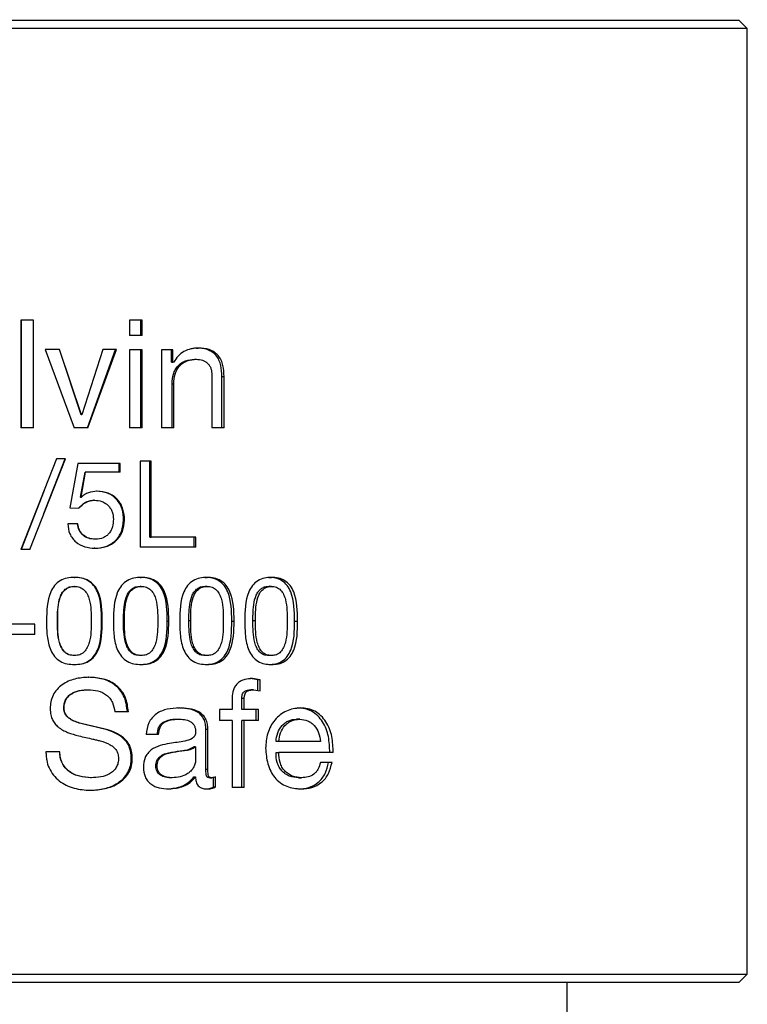
# Model space of a CAD drawing. Units: millimetres. Extents: x 161 to 1372, y 286 to 1035.
# Drawn here: x 1309 to 1352, y 841 to 900 of the extents above; entities that cross this region are included whole.
import ezdxf

# ---------------------------------------------------------------- set-up
doc = ezdxf.new("R2010")
doc.units = ezdxf.units.MM
doc.header["$LTSCALE"] = 5

msp = doc.modelspace()

# ---------------------------------------------------------------- linework, layer by layer
at = {"color": 7, "linetype": 'Continuous', "lineweight": 25}
for p, q in [((1268.485, 899.61), (1351.485, 899.61)), ((1311.309, 899.641), (1311.309, 899.61)), ((1315.332, 899.61), (1315.332, 899.641)), ((1319.247, 899.641), (1319.247, 899.61)), ((1319.737, 899.641), (1319.737, 899.61)), ((1320.132, 899.641), (1320.132, 899.61)), ((1321.519, 899.61), (1321.519, 899.641)), ((1322.282, 899.61), (1322.282, 899.641)), ((1323.147, 899.61), (1323.147, 899.641)), ((1325.438, 899.641), (1325.438, 899.61)), ((1330.092, 899.61), (1330.092, 899.641)), ((1330.682, 899.61), (1330.682, 899.641)), ((1351.985, 899.11), (1351.485, 899.61)), ((1351.985, 899.11), (1267.985, 899.11)), ((1351.985, 842.61), (1351.985, 899.11)), ((1309.362, 881.684), (1308.612, 881.684)), ((1308.612, 881.684), (1308.612, 875.263)), ((1308.628, 881.684), (1308.628, 875.263)), ((1309.362, 875.263), (1309.362, 881.684)), ((1315.847, 881.684), (1315.103, 881.684)), ((1315.103, 881.684), (1315.103, 880.767)), ((1315.777, 880.767), (1315.777, 881.684)), ((1315.847, 880.767), (1315.847, 881.684)), ((1315.847, 880.767), (1315.103, 880.767)), ((1310.927, 879.933), (1310.072, 879.933)), ((1310.072, 879.933), (1311.801, 875.263)), ((1312.206, 876.04), (1310.916, 879.933)), ((1312.233, 876.04), (1310.927, 879.933)), ((1313.517, 879.933), (1312.25, 876.04)), ((1312.588, 875.263), (1314.263, 879.933)), ((1312.619, 875.263), (1314.315, 879.933)), ((1314.315, 879.933), (1313.517, 879.933)), ((1315.847, 879.92), (1315.103, 879.92)), ((1315.103, 879.92), (1315.103, 875.263)), ((1315.777, 875.263), (1315.777, 879.92)), ((1315.847, 875.263), (1315.847, 879.92)), ((1317.696, 879.908), (1317.001, 879.908)), ((1317.001, 879.908), (1317.001, 875.263)), ((1317.604, 879.172), (1317.604, 879.908)), ((1317.696, 879.172), (1317.696, 879.908)), ((1319.097, 880.016), (1319.207, 880.016)), ((1317.604, 879.172), (1317.696, 879.172)), ((1317.74, 879.172), (1317.696, 879.172)), ((1318.988, 879.349), (1319.096, 879.349)), ((1320.021, 878.414), (1320.021, 875.263)), ((1317.647, 877.891), (1317.74, 877.891)), ((1317.647, 875.263), (1317.647, 877.891)), ((1317.74, 875.263), (1317.74, 877.891)), ((1320.62, 875.263), (1320.62, 878.319)), ((1320.62, 878.319), (1320.748, 878.319)), ((1320.748, 875.263), (1320.748, 878.319)), ((1312.233, 876.04), (1312.206, 876.04)), ((1312.25, 876.04), (1312.233, 876.04)), ((1309.362, 875.263), (1308.612, 875.263)), ((1312.619, 875.263), (1311.801, 875.263)), ((1315.847, 875.263), (1315.103, 875.263)), ((1317.74, 875.263), (1317.001, 875.263)), ((1320.748, 875.263), (1320.021, 875.263)), ((1310.748, 873.398), (1308.622, 867.994)), ((1309.141, 867.994), (1311.274, 873.398)), ((1309.985, 870.132), (1311.258, 873.398)), ((1311.274, 873.398), (1310.748, 873.398)), ((1312.013, 873.131), (1311.538, 870.475)), ((1314.536, 873.131), (1312.013, 873.131)), ((1314.482, 872.597), (1314.482, 873.131)), ((1314.536, 872.597), (1314.536, 873.131)), ((1316.392, 873.264), (1315.732, 873.264)), ((1315.732, 873.264), (1315.732, 868.128)), ((1316.315, 868.728), (1316.315, 873.264)), ((1316.392, 868.728), (1316.392, 873.264)), ((1312.182, 871.114), (1312.453, 872.597)), ((1312.209, 871.114), (1312.483, 872.597)), ((1312.483, 872.597), (1312.453, 872.597)), ((1314.536, 872.597), (1312.483, 872.597)), ((1310.007, 871.514), (1308.639, 867.994)), ((1313.169, 871.463), (1313.131, 871.463)), ((1312.209, 871.114), (1312.182, 871.114)), ((1312.197, 871.099), (1312.182, 871.114)), ((1312.223, 871.099), (1312.197, 871.099)), ((1312.223, 871.099), (1312.209, 871.114)), ((1313.013, 870.929), (1312.977, 870.929)), ((1311.538, 870.475), (1312.08, 870.446)), ((1314.805, 869.734), (1314.748, 869.734)), ((1312.013, 869.517), (1311.413, 869.517)), ((1313.075, 868.595), (1313.039, 868.595)), ((1316.315, 868.728), (1316.392, 868.728)), ((1319.068, 868.728), (1316.392, 868.728)), ((1318.96, 868.128), (1318.96, 868.728)), ((1319.068, 868.128), (1319.068, 868.728)), ((1309.141, 867.994), (1308.622, 867.994)), ((1313.033, 868.061), (1312.996, 868.061)), ((1319.068, 868.128), (1315.732, 868.128)), ((1311.791, 866.316), (1311.813, 866.316)), ((1315.728, 866.316), (1315.798, 866.316)), ((1319.613, 866.316), (1319.729, 866.316)), ((1323.411, 866.316), (1323.573, 866.316)), ((1311.813, 865.783), (1311.791, 865.783)), ((1315.798, 865.783), (1315.728, 865.783)), ((1319.729, 865.783), (1319.613, 865.783)), ((1323.573, 865.783), (1323.411, 865.783)), ((1310.813, 863.718), (1310.803, 863.718)), ((1313.436, 863.708), (1313.478, 863.708)), ((1314.805, 863.718), (1314.748, 863.718)), ((1317.356, 863.708), (1317.444, 863.708)), ((1318.753, 863.718), (1318.649, 863.718)), ((1321.208, 863.708), (1321.343, 863.708)), ((1322.622, 863.718), (1322.472, 863.718)), ((1324.959, 863.708), (1325.14, 863.708)), ((1309.453, 863.515), (1307.373, 863.515)), ((1309.453, 862.914), (1309.453, 863.515)), ((1309.453, 862.914), (1307.373, 862.914)), ((1311.813, 861.647), (1311.791, 861.647)), ((1315.798, 861.647), (1315.728, 861.647)), ((1319.729, 861.647), (1319.613, 861.647)), ((1323.573, 861.647), (1323.411, 861.647)), ((1311.791, 861.113), (1311.813, 861.113)), ((1315.728, 861.113), (1315.798, 861.113)), ((1319.613, 861.113), (1319.729, 861.113)), ((1323.411, 861.113), (1323.573, 861.113)), ((1312.64, 860.35), (1312.672, 860.35)), ((1322.754, 860.195), (1322.296, 860.267)), ((1322.445, 860.267), (1322.296, 860.267)), ((1322.908, 860.195), (1322.445, 860.267)), ((1322.754, 859.537), (1322.754, 860.195)), ((1322.908, 860.195), (1322.754, 860.195)), ((1322.908, 859.537), (1322.908, 860.195)), ((1312.604, 859.6), (1312.636, 859.6)), ((1322.503, 859.6), (1322.354, 859.6)), ((1322.503, 859.6), (1322.908, 859.537)), ((1321.231, 859.121), (1321.231, 858.432)), ((1321.81, 858.432), (1321.81, 859.079)), ((1321.952, 859.079), (1321.81, 859.079)), ((1321.952, 858.432), (1321.952, 859.079)), ((1311.182, 858.501), (1311.197, 858.501)), ((1317.96, 858.516), (1318.056, 858.516)), ((1321.231, 858.432), (1320.475, 858.432)), ((1320.475, 858.432), (1320.475, 857.765)), ((1321.952, 858.432), (1321.81, 858.432)), ((1322.812, 858.432), (1321.952, 858.432)), ((1322.66, 857.765), (1322.66, 858.432)), ((1322.812, 857.765), (1322.812, 858.432)), ((1325.119, 858.516), (1325.301, 858.516)), ((1315.031, 858.285), (1314.225, 858.285)), ((1317.913, 857.849), (1318.008, 857.849)), ((1325.26, 857.849), (1325.078, 857.849)), ((1319.661, 857.245), (1319.778, 857.245)), ((1319.661, 854.865), (1319.661, 857.245)), ((1319.778, 854.865), (1319.778, 857.245)), ((1321.231, 857.765), (1320.475, 857.765)), ((1321.231, 857.765), (1321.231, 853.763)), ((1321.81, 853.763), (1321.81, 857.765)), ((1321.952, 857.765), (1321.81, 857.765)), ((1321.952, 853.763), (1321.952, 857.765)), ((1322.812, 857.765), (1321.952, 857.765)), ((1316.836, 856.931), (1316.095, 856.931)), ((1319.047, 856.185), (1318.939, 856.185)), ((1319.047, 856.185), (1319.047, 855.4)), ((1324.014, 856.514), (1323.847, 856.514)), ((1326.499, 856.514), (1324.014, 856.514)), ((1310.946, 855.895), (1310.113, 855.895)), ((1315.206, 855.505), (1315.269, 855.505)), ((1323.847, 855.847), (1324.014, 855.847)), ((1327.262, 855.847), (1324.014, 855.847)), ((1316.754, 855.032), (1316.673, 855.032)), ((1319.661, 854.865), (1319.778, 854.865)), ((1327.192, 855.264), (1326.499, 855.264)), ((1312.783, 854.346), (1312.817, 854.346)), ((1317.646, 854.346), (1317.555, 854.346)), ((1318.939, 854.391), (1319.047, 854.391)), ((1319.894, 854.346), (1320.013, 854.346)), ((1320.119, 853.796), (1320.119, 854.392)), ((1320.241, 853.796), (1320.241, 854.392)), ((1325.195, 854.346), (1325.378, 854.346)), ((1317.356, 853.679), (1317.445, 853.679)), ((1319.589, 853.679), (1319.704, 853.679)), ((1320.119, 853.796), (1320.241, 853.796)), ((1321.952, 853.763), (1321.231, 853.763)), ((1325.162, 853.679), (1325.345, 853.679)), ((1312.734, 853.596), (1312.767, 853.596)), ((1267.985, 842.61), (1351.985, 842.61)), ((1351.485, 842.11), (1351.985, 842.61)), ((1351.485, 842.11), (1268.485, 842.11)), ((1341.235, 814.61), (1341.235, 842.11))]:
    msp.add_line(p, q, dxfattribs=at)
for points, knots in [([(1319.207, 880.016), (1319.133, 880.014), (1318.986, 880.01), (1318.693, 879.964), (1318.343, 879.833), (1317.981, 879.555), (1317.82, 879.3), (1317.74, 879.172)], [0, 0, 0, 0, 0.125299, 0.250534, 0.500328, 0.750025, 1, 1, 1, 1]), ([(1320.62, 878.319), (1320.611, 878.542), (1320.597, 878.88), (1320.459, 879.306), (1320.279, 879.583), (1320.033, 879.797), (1319.64, 879.986), (1319.313, 880.004), (1319.097, 880.016)], [0, 0, 0, 0, 0.251627, 0.38073, 0.502408, 0.624211, 0.751804, 1, 1, 1, 1]), ([(1320.748, 878.319), (1320.739, 878.542), (1320.725, 878.881), (1320.585, 879.306), (1320.403, 879.583), (1320.154, 879.797), (1319.756, 879.986), (1319.425, 880.004), (1319.207, 880.016)], [0, 0, 0, 0, 0.250228, 0.378784, 0.500213, 0.622197, 0.750303, 1, 1, 1, 1]), ([(1317.647, 877.891), (1317.66, 878.082), (1317.679, 878.37), (1317.825, 878.722), (1317.984, 878.956), (1318.192, 879.143), (1318.525, 879.315), (1318.803, 879.336), (1318.988, 879.349)], [0, 0, 0, 0, 0.251241, 0.379627, 0.502286, 0.625853, 0.751922, 1, 1, 1, 1]), ([(1317.74, 877.891), (1317.752, 878.082), (1317.772, 878.37), (1317.92, 878.722), (1318.081, 878.956), (1318.292, 879.143), (1318.628, 879.315), (1318.91, 879.336), (1319.096, 879.349)], [0, 0, 0, 0, 0.249865, 0.37777, 0.500191, 0.623912, 0.750442, 1, 1, 1, 1]), ([(1319.096, 879.349), (1319.22, 879.341), (1319.404, 879.33), (1319.628, 879.222), (1319.773, 879.107), (1319.891, 878.96), (1319.999, 878.731), (1320.012, 878.54), (1320.021, 878.414)], [0, 0, 0, 0, 0.2498265, 0.3728588, 0.5001461, 0.622365, 0.7504043, 1, 1, 1, 1]), ([(1313.169, 871.463), (1312.993, 871.446), (1312.733, 871.42), (1312.41, 871.277), (1312.286, 871.159), (1312.223, 871.099)], [0, 0, 0, 0, 0.508845, 0.750919, 1, 1, 1, 1]), ([(1314.748, 869.734), (1314.734, 869.959), (1314.712, 870.298), (1314.53, 870.711), (1314.337, 870.987), (1314.085, 871.207), (1313.687, 871.412), (1313.354, 871.443), (1313.131, 871.463)], [0, 0, 0, 0, 0.251223, 0.376931, 0.502278, 0.627367, 0.750999, 1, 1, 1, 1]), ([(1314.805, 869.734), (1314.791, 869.96), (1314.769, 870.298), (1314.584, 870.711), (1314.391, 870.985), (1314.137, 871.203), (1313.736, 871.412), (1313.396, 871.443), (1313.169, 871.463)], [0, 0, 0, 0, 0.249861, 0.375098, 0.50025, 0.6225, 0.747378, 1, 1, 1, 1]), ([(1312.055, 870.446), (1312.181, 870.578), (1312.369, 870.775), (1312.666, 870.894), (1312.843, 870.925), (1312.932, 870.928), (1312.977, 870.929)], [0, 0, 0, 0, 0.50011, 0.749899, 0.874934, 1, 1, 1, 1]), ([(1312.08, 870.446), (1312.207, 870.577), (1312.399, 870.774), (1312.741, 870.913), (1312.922, 870.924), (1313.013, 870.929)], [0, 0, 0, 0, 0.499291, 0.749524, 1, 1, 1, 1]), ([(1313.013, 870.929), (1313.163, 870.916), (1313.389, 870.895), (1313.66, 870.758), (1313.834, 870.615), (1313.974, 870.438), (1314.109, 870.165), (1314.129, 869.938), (1314.142, 869.787)], [0, 0, 0, 0, 0.249454, 0.374738, 0.49995, 0.623766, 0.750423, 1, 1, 1, 1]), ([(1312.996, 868.061), (1313.223, 868.077), (1313.563, 868.1), (1313.975, 868.293), (1314.251, 868.493), (1314.472, 868.755), (1314.689, 869.161), (1314.724, 869.505), (1314.748, 869.734)], [0, 0, 0, 0, 0.24839, 0.373161, 0.498156, 0.623531, 0.749054, 1, 1, 1, 1]), ([(1313.033, 868.061), (1313.262, 868.077), (1313.606, 868.1), (1314.023, 868.292), (1314.302, 868.493), (1314.525, 868.755), (1314.746, 869.159), (1314.781, 869.504), (1314.805, 869.734)], [0, 0, 0, 0, 0.2497684, 0.3750031, 0.5001992, 0.6250627, 0.7501919, 1, 1, 1, 1]), ([(1314.142, 869.787), (1314.133, 869.635), (1314.12, 869.408), (1314.003, 869.128), (1313.881, 868.94), (1313.72, 868.789), (1313.46, 868.634), (1313.231, 868.611), (1313.075, 868.595)], [0, 0, 0, 0, 0.250581, 0.375879, 0.501295, 0.622447, 0.742083, 1, 1, 1, 1]), ([(1311.413, 869.517), (1311.436, 869.313), (1311.471, 869.006), (1311.683, 868.653), (1311.963, 868.358), (1312.424, 868.109), (1312.83, 868.077), (1313.033, 868.061)], [0, 0, 0, 0, 0.24951, 0.375803, 0.500147, 0.749839, 1, 1, 1, 1]), ([(1313.039, 868.595), (1312.91, 868.604), (1312.653, 868.624), (1312.364, 868.786), (1312.188, 868.974), (1312.046, 869.194), (1312.012, 869.388), (1311.989, 869.517)], [0, 0, 0, 0, 0.248859, 0.49777, 0.621912, 0.748644, 1, 1, 1, 1]), ([(1313.075, 868.595), (1312.945, 868.604), (1312.686, 868.624), (1312.393, 868.786), (1312.214, 868.974), (1312.071, 869.194), (1312.036, 869.388), (1312.013, 869.517)], [0, 0, 0, 0, 0.250142, 0.499703, 0.624092, 0.749947, 1, 1, 1, 1]), ([(1311.813, 866.316), (1311.665, 866.31), (1311.37, 866.296), (1310.952, 866.131), (1310.606, 865.844), (1310.165, 865.064), (1310.154, 864.31), (1310.146, 863.708)], [0, 0, 0, 0, 0.125431, 0.250574, 0.375197, 0.50082, 1, 1, 1, 1]), ([(1313.436, 863.708), (1313.427, 864.309), (1313.417, 865.064), (1312.982, 865.846), (1312.64, 866.132), (1312.23, 866.297), (1311.938, 866.31), (1311.791, 866.316)], [0, 0, 0, 0, 0.501129, 0.629198, 0.751147, 0.875533, 1, 1, 1, 1]), ([(1313.478, 863.708), (1313.469, 864.309), (1313.458, 865.066), (1313.017, 865.847), (1312.671, 866.132), (1312.256, 866.297), (1311.961, 866.31), (1311.813, 866.316)], [0, 0, 0, 0, 0.499173, 0.62712, 0.74941, 0.874565, 1, 1, 1, 1]), ([(1315.798, 866.316), (1315.651, 866.31), (1315.358, 866.296), (1314.943, 866.131), (1314.599, 865.844), (1314.16, 865.064), (1314.15, 864.31), (1314.142, 863.708)], [0, 0, 0, 0, 0.125432, 0.25058, 0.375198, 0.500822, 1, 1, 1, 1]), ([(1317.356, 863.708), (1317.347, 864.309), (1317.337, 865.064), (1316.907, 865.846), (1316.569, 866.132), (1316.163, 866.297), (1315.873, 866.31), (1315.728, 866.316)], [0, 0, 0, 0, 0.50113, 0.629197, 0.751144, 0.875533, 1, 1, 1, 1]), ([(1317.444, 863.708), (1317.436, 864.309), (1317.425, 865.066), (1316.99, 865.847), (1316.647, 866.132), (1316.237, 866.297), (1315.944, 866.31), (1315.798, 866.316)], [0, 0, 0, 0, 0.499174, 0.627121, 0.74941, 0.874567, 1, 1, 1, 1]), ([(1319.729, 866.316), (1319.585, 866.31), (1319.298, 866.296), (1318.889, 866.131), (1318.551, 865.844), (1318.118, 865.064), (1318.108, 864.31), (1318.1, 863.708)], [0, 0, 0, 0, 0.125434, 0.25058, 0.375196, 0.500823, 1, 1, 1, 1]), ([(1321.208, 863.708), (1321.2, 864.309), (1321.19, 865.064), (1320.769, 865.846), (1320.438, 866.132), (1320.04, 866.297), (1319.755, 866.31), (1319.613, 866.316)], [0, 0, 0, 0, 0.501131, 0.629198, 0.751147, 0.875531, 1, 1, 1, 1]), ([(1321.343, 863.708), (1321.335, 864.309), (1321.324, 865.066), (1320.898, 865.847), (1320.563, 866.132), (1320.161, 866.297), (1319.873, 866.31), (1319.729, 866.316)], [0, 0, 0, 0, 0.499175, 0.62712, 0.749408, 0.874569, 1, 1, 1, 1]), ([(1323.573, 866.316), (1323.432, 866.31), (1323.152, 866.296), (1322.754, 866.131), (1322.424, 865.844), (1322.002, 865.064), (1321.992, 864.31), (1321.984, 863.708)], [0, 0, 0, 0, 0.12543, 0.25058, 0.375199, 0.500823, 1, 1, 1, 1]), ([(1324.959, 863.708), (1324.951, 864.309), (1324.941, 865.064), (1324.533, 865.846), (1324.212, 866.132), (1323.825, 866.297), (1323.549, 866.31), (1323.411, 866.316)], [0, 0, 0, 0, 0.501128, 0.629196, 0.751141, 0.87553, 1, 1, 1, 1]), ([(1325.14, 863.708), (1325.131, 864.309), (1325.121, 865.066), (1324.708, 865.847), (1324.383, 866.132), (1323.992, 866.297), (1323.712, 866.31), (1323.573, 866.316)], [0, 0, 0, 0, 0.499174, 0.627122, 0.749411, 0.87457, 1, 1, 1, 1]), ([(1310.803, 863.718), (1310.804, 863.807), (1310.804, 863.921), (1310.805, 864.042), (1310.805, 864.074), (1310.808, 864.281), (1310.841, 864.681), (1310.94, 865.162), (1311.131, 865.48), (1311.306, 865.646), (1311.529, 865.766), (1311.698, 865.777), (1311.791, 865.783)], [0, 0, 0, 0, 0.104949, 0.13308, 0.141052, 0.143525, 0.375142, 0.611681, 0.709494, 0.803892, 0.891698, 1, 1, 1, 1]), ([(1310.813, 863.718), (1310.814, 863.807), (1310.814, 863.921), (1310.815, 864.042), (1310.815, 864.074), (1310.817, 864.281), (1310.852, 864.681), (1310.952, 865.163), (1311.145, 865.48), (1311.322, 865.646), (1311.548, 865.766), (1311.719, 865.777), (1311.813, 865.783)], [0, 0, 0, 0, 0.104608, 0.132649, 0.140594, 0.143059, 0.373943, 0.609907, 0.707729, 0.802424, 0.890778, 1, 1, 1, 1]), ([(1311.813, 865.783), (1311.921, 865.774), (1312.137, 865.758), (1312.41, 865.567), (1312.601, 865.305), (1312.736, 864.895), (1312.814, 864.362), (1312.813, 863.933), (1312.812, 863.718)], [0, 0, 0, 0, 0.124625, 0.24916, 0.373941, 0.498971, 0.749356, 1, 1, 1, 1]), ([(1314.748, 863.718), (1314.748, 863.807), (1314.749, 863.921), (1314.75, 864.042), (1314.75, 864.074), (1314.752, 864.281), (1314.786, 864.681), (1314.884, 865.162), (1315.073, 865.48), (1315.247, 865.646), (1315.468, 865.766), (1315.636, 865.777), (1315.728, 865.783)], [0, 0, 0, 0, 0.104949, 0.133081, 0.141052, 0.143525, 0.375143, 0.611681, 0.709494, 0.80389, 0.891696, 1, 1, 1, 1]), ([(1314.805, 863.718), (1314.806, 863.807), (1314.806, 863.921), (1314.807, 864.042), (1314.807, 864.074), (1314.809, 864.281), (1314.843, 864.681), (1314.943, 865.163), (1315.135, 865.48), (1315.311, 865.646), (1315.535, 865.766), (1315.704, 865.777), (1315.798, 865.783)], [0, 0, 0, 0, 0.104608, 0.132649, 0.140594, 0.143059, 0.373943, 0.609907, 0.707727, 0.802419, 0.89078, 1, 1, 1, 1]), ([(1315.798, 865.783), (1315.905, 865.774), (1316.119, 865.758), (1316.388, 865.567), (1316.578, 865.305), (1316.711, 864.895), (1316.788, 864.362), (1316.787, 863.933), (1316.787, 863.718)], [0, 0, 0, 0, 0.124626, 0.249156, 0.373942, 0.498972, 0.749356, 1, 1, 1, 1]), ([(1318.649, 863.718), (1318.649, 863.807), (1318.65, 863.921), (1318.651, 864.042), (1318.651, 864.074), (1318.653, 864.281), (1318.686, 864.681), (1318.783, 865.162), (1318.969, 865.48), (1319.14, 865.646), (1319.358, 865.766), (1319.522, 865.777), (1319.613, 865.783)], [0, 0, 0, 0, 0.104949, 0.133081, 0.141052, 0.143525, 0.375143, 0.611682, 0.709494, 0.803894, 0.891697, 1, 1, 1, 1]), ([(1318.753, 863.718), (1318.754, 863.807), (1318.754, 863.921), (1318.755, 864.042), (1318.755, 864.074), (1318.757, 864.281), (1318.791, 864.681), (1318.889, 865.163), (1319.078, 865.48), (1319.251, 865.646), (1319.471, 865.766), (1319.637, 865.777), (1319.729, 865.783)], [0, 0, 0, 0, 0.104608, 0.132648, 0.140594, 0.143058, 0.373942, 0.609906, 0.707725, 0.802415, 0.890774, 1, 1, 1, 1]), ([(1319.729, 865.783), (1319.834, 865.774), (1320.044, 865.758), (1320.309, 865.567), (1320.495, 865.305), (1320.626, 864.895), (1320.701, 864.362), (1320.7, 863.933), (1320.7, 863.718)], [0, 0, 0, 0, 0.124621, 0.249154, 0.37394, 0.498969, 0.749355, 1, 1, 1, 1]), ([(1322.472, 863.718), (1322.472, 863.807), (1322.473, 863.921), (1322.473, 864.042), (1322.474, 864.074), (1322.475, 864.281), (1322.508, 864.681), (1322.602, 865.162), (1322.784, 865.48), (1322.95, 865.646), (1323.162, 865.766), (1323.322, 865.777), (1323.411, 865.783)], [0, 0, 0, 0, 0.104949, 0.133081, 0.141052, 0.143525, 0.375145, 0.611684, 0.709494, 0.803897, 0.891704, 1, 1, 1, 1]), ([(1322.622, 863.718), (1322.622, 863.807), (1322.623, 863.921), (1322.624, 864.042), (1322.624, 864.074), (1322.626, 864.281), (1322.659, 864.681), (1322.754, 865.163), (1322.938, 865.48), (1323.107, 865.646), (1323.321, 865.766), (1323.483, 865.777), (1323.573, 865.783)], [0, 0, 0, 0, 0.104608, 0.132648, 0.140594, 0.143058, 0.373941, 0.609904, 0.707722, 0.802418, 0.890776, 1, 1, 1, 1]), ([(1323.573, 865.783), (1323.675, 865.774), (1323.879, 865.758), (1324.136, 865.567), (1324.317, 865.305), (1324.444, 864.895), (1324.517, 864.362), (1324.516, 863.933), (1324.515, 863.718)], [0, 0, 0, 0, 0.124626, 0.249158, 0.373939, 0.49897, 0.749355, 1, 1, 1, 1]), ([(1310.146, 863.708), (1310.149, 863.413), (1310.155, 862.825), (1310.31, 862.094), (1310.607, 861.578), (1310.953, 861.291), (1311.371, 861.132), (1311.666, 861.12), (1311.813, 861.113)], [0, 0, 0, 0, 0.250583, 0.500467, 0.626141, 0.750054, 0.874865, 1, 1, 1, 1]), ([(1311.791, 861.647), (1311.685, 861.654), (1311.524, 861.665), (1311.332, 861.763), (1311.174, 861.901), (1311.022, 862.125), (1310.798, 862.733), (1310.801, 863.283), (1310.803, 863.718)], [0, 0, 0, 0, 0.123721, 0.185627, 0.248139, 0.366966, 0.498394, 1, 1, 1, 1]), ([(1311.813, 861.647), (1311.705, 861.654), (1311.543, 861.665), (1311.348, 861.763), (1311.189, 861.9), (1311.035, 862.125), (1310.808, 862.733), (1310.811, 863.283), (1310.813, 863.718)], [0, 0, 0, 0, 0.124769, 0.187073, 0.24982, 0.368739, 0.499954, 1, 1, 1, 1]), ([(1311.791, 861.113), (1311.937, 861.119), (1312.228, 861.131), (1312.643, 861.291), (1312.982, 861.578), (1313.419, 862.356), (1313.428, 863.107), (1313.436, 863.708)], [0, 0, 0, 0, 0.12451, 0.248845, 0.373279, 0.498846, 1, 1, 1, 1]), ([(1312.812, 863.718), (1312.813, 863.283), (1312.814, 862.74), (1312.594, 862.129), (1312.44, 861.905), (1312.277, 861.763), (1312.083, 861.665), (1311.921, 861.654), (1311.813, 861.647)], [0, 0, 0, 0, 0.500021, 0.625179, 0.750207, 0.813122, 0.875232, 1, 1, 1, 1]), ([(1311.813, 861.113), (1311.961, 861.119), (1312.255, 861.131), (1312.673, 861.29), (1313.018, 861.577), (1313.46, 862.354), (1313.47, 863.106), (1313.478, 863.708)], [0, 0, 0, 0, 0.1254676, 0.2505859, 0.3749691, 0.5008184, 1, 1, 1, 1]), ([(1314.142, 863.708), (1314.145, 863.413), (1314.15, 862.825), (1314.305, 862.094), (1314.6, 861.578), (1314.944, 861.291), (1315.36, 861.132), (1315.651, 861.12), (1315.798, 861.113)], [0, 0, 0, 0, 0.250582, 0.500467, 0.626138, 0.75005, 0.874866, 1, 1, 1, 1]), ([(1315.728, 861.647), (1315.622, 861.654), (1315.463, 861.665), (1315.273, 861.763), (1315.116, 861.901), (1314.965, 862.125), (1314.742, 862.733), (1314.745, 863.283), (1314.748, 863.718)], [0, 0, 0, 0, 0.123721, 0.18563, 0.248137, 0.366966, 0.498393, 1, 1, 1, 1]), ([(1315.798, 861.647), (1315.69, 861.654), (1315.53, 861.665), (1315.337, 861.763), (1315.178, 861.9), (1315.025, 862.125), (1314.8, 862.733), (1314.803, 863.283), (1314.805, 863.718)], [0, 0, 0, 0, 0.124774, 0.187072, 0.249817, 0.368742, 0.499955, 1, 1, 1, 1]), ([(1315.728, 861.113), (1315.873, 861.119), (1316.161, 861.131), (1316.571, 861.291), (1316.907, 861.578), (1317.339, 862.356), (1317.348, 863.107), (1317.356, 863.708)], [0, 0, 0, 0, 0.124507, 0.248847, 0.373278, 0.498847, 1, 1, 1, 1]), ([(1316.787, 863.718), (1316.788, 863.283), (1316.789, 862.74), (1316.571, 862.129), (1316.419, 861.905), (1316.258, 861.763), (1316.065, 861.665), (1315.905, 861.654), (1315.798, 861.647)], [0, 0, 0, 0, 0.50002, 0.625182, 0.750209, 0.813121, 0.875233, 1, 1, 1, 1]), ([(1315.798, 861.113), (1315.944, 861.119), (1316.236, 861.131), (1316.65, 861.29), (1316.99, 861.577), (1317.427, 862.354), (1317.437, 863.106), (1317.444, 863.708)], [0, 0, 0, 0, 0.125469, 0.250584, 0.374969, 0.500818, 1, 1, 1, 1]), ([(1318.1, 863.708), (1318.103, 863.413), (1318.108, 862.825), (1318.261, 862.094), (1318.552, 861.578), (1318.89, 861.291), (1319.299, 861.132), (1319.586, 861.12), (1319.729, 861.113)], [0, 0, 0, 0, 0.250582, 0.500465, 0.62614, 0.750048, 0.874863, 1, 1, 1, 1]), ([(1319.613, 861.647), (1319.509, 861.654), (1319.353, 861.665), (1319.165, 861.763), (1319.012, 861.901), (1318.863, 862.125), (1318.644, 862.733), (1318.647, 863.283), (1318.649, 863.718)], [0, 0, 0, 0, 0.123724, 0.185626, 0.248138, 0.366965, 0.498394, 1, 1, 1, 1]), ([(1319.729, 861.647), (1319.624, 861.654), (1319.466, 861.665), (1319.276, 861.763), (1319.121, 861.9), (1318.97, 862.125), (1318.748, 862.733), (1318.751, 863.283), (1318.753, 863.718)], [0, 0, 0, 0, 0.124773, 0.187074, 0.249821, 0.368741, 0.499957, 1, 1, 1, 1]), ([(1319.613, 861.113), (1319.755, 861.119), (1320.038, 861.131), (1320.441, 861.291), (1320.77, 861.578), (1321.192, 862.356), (1321.201, 863.107), (1321.208, 863.708)], [0, 0, 0, 0, 0.124507, 0.248847, 0.373279, 0.498845, 1, 1, 1, 1]), ([(1320.7, 863.718), (1320.701, 863.283), (1320.701, 862.74), (1320.489, 862.129), (1320.339, 861.905), (1320.181, 861.763), (1319.992, 861.665), (1319.835, 861.654), (1319.729, 861.647)], [0, 0, 0, 0, 0.500023, 0.625185, 0.750213, 0.813126, 0.875233, 1, 1, 1, 1]), ([(1319.729, 861.113), (1319.873, 861.119), (1320.159, 861.131), (1320.565, 861.29), (1320.899, 861.577), (1321.327, 862.354), (1321.336, 863.106), (1321.343, 863.708)], [0, 0, 0, 0, 0.125469, 0.250585, 0.374968, 0.500818, 1, 1, 1, 1]), ([(1321.984, 863.708), (1321.987, 863.413), (1321.992, 862.825), (1322.141, 862.094), (1322.425, 861.578), (1322.755, 861.291), (1323.154, 861.132), (1323.433, 861.12), (1323.573, 861.113)], [0, 0, 0, 0, 0.250582, 0.500466, 0.62614, 0.750051, 0.874863, 1, 1, 1, 1]), ([(1323.411, 861.647), (1323.31, 861.654), (1323.158, 861.665), (1322.975, 861.763), (1322.825, 861.901), (1322.68, 862.125), (1322.466, 862.733), (1322.469, 863.283), (1322.472, 863.718)], [0, 0, 0, 0, 0.1237185, 0.1856232, 0.2481365, 0.3669622, 0.4983905, 1, 1, 1, 1]), ([(1323.573, 861.647), (1323.47, 861.654), (1323.316, 861.665), (1323.132, 861.763), (1322.98, 861.9), (1322.833, 862.125), (1322.617, 862.733), (1322.62, 863.283), (1322.622, 863.718)], [0, 0, 0, 0, 0.124776, 0.187075, 0.249823, 0.368741, 0.499957, 1, 1, 1, 1]), ([(1323.411, 861.113), (1323.549, 861.119), (1323.824, 861.131), (1324.215, 861.291), (1324.534, 861.578), (1324.944, 862.356), (1324.952, 863.107), (1324.959, 863.708)], [0, 0, 0, 0, 0.1245073, 0.2488504, 0.3732797, 0.4988475, 1, 1, 1, 1]), ([(1324.515, 863.718), (1324.516, 863.283), (1324.517, 862.74), (1324.31, 862.129), (1324.165, 861.905), (1324.012, 861.763), (1323.828, 861.665), (1323.675, 861.654), (1323.573, 861.647)], [0, 0, 0, 0, 0.500022, 0.625184, 0.750212, 0.813126, 0.875233, 1, 1, 1, 1]), ([(1323.573, 861.113), (1323.712, 861.119), (1323.991, 861.131), (1324.385, 861.29), (1324.709, 861.577), (1325.123, 862.354), (1325.132, 863.106), (1325.14, 863.708)], [0, 0, 0, 0, 0.125467, 0.250584, 0.374968, 0.500818, 1, 1, 1, 1]), ([(1312.672, 860.35), (1312.392, 860.331), (1311.836, 860.293), (1311.18, 860.009), (1310.76, 859.64), (1310.524, 859.29), (1310.382, 858.891), (1310.369, 858.611), (1310.363, 858.471)], [0, 0, 0, 0, 0.2517433, 0.4995817, 0.6243214, 0.7498053, 0.874806, 1, 1, 1, 1]), ([(1314.971, 858.285), (1314.938, 858.581), (1314.89, 859.025), (1314.589, 859.537), (1314.286, 859.857), (1313.919, 860.099), (1313.371, 860.305), (1312.932, 860.332), (1312.64, 860.35)], [0, 0, 0, 0, 0.250823, 0.376426, 0.50161, 0.625478, 0.751225, 1, 1, 1, 1]), ([(1315.031, 858.285), (1314.998, 858.581), (1314.948, 859.026), (1314.644, 859.538), (1314.338, 859.857), (1313.966, 860.099), (1313.411, 860.305), (1312.967, 860.332), (1312.672, 860.35)], [0, 0, 0, 0, 0.2493139, 0.3744953, 0.4995668, 0.6236685, 0.7499116, 1, 1, 1, 1]), ([(1322.445, 860.267), (1322.289, 860.259), (1322.055, 860.246), (1321.759, 860.138), (1321.559, 860.006), (1321.401, 859.824), (1321.256, 859.531), (1321.241, 859.285), (1321.231, 859.121)], [0, 0, 0, 0, 0.250089, 0.37531, 0.500403, 0.62534, 0.750378, 1, 1, 1, 1]), ([(1311.182, 858.501), (1311.186, 858.587), (1311.193, 858.758), (1311.275, 859.004), (1311.424, 859.215), (1311.689, 859.432), (1312.018, 859.541), (1312.351, 859.593), (1312.52, 859.597), (1312.604, 859.6)], [0, 0, 0, 0, 0.126076, 0.251713, 0.376652, 0.502043, 0.750565, 0.875274, 1, 1, 1, 1]), ([(1311.197, 858.501), (1311.2, 858.587), (1311.207, 858.758), (1311.291, 859.005), (1311.441, 859.216), (1311.71, 859.431), (1312.125, 859.574), (1312.465, 859.591), (1312.636, 859.6)], [0, 0, 0, 0, 0.125235, 0.250176, 0.374762, 0.500199, 0.749643, 1, 1, 1, 1]), ([(1312.636, 859.6), (1312.828, 859.588), (1313.212, 859.566), (1313.662, 859.364), (1313.943, 859.099), (1314.145, 858.766), (1314.193, 858.477), (1314.225, 858.285)], [0, 0, 0, 0, 0.250327, 0.499814, 0.622728, 0.75009, 1, 1, 1, 1]), ([(1321.81, 859.079), (1321.813, 859.154), (1321.817, 859.269), (1321.873, 859.41), (1321.943, 859.493), (1322.037, 859.546), (1322.139, 859.579), (1322.248, 859.597), (1322.319, 859.599), (1322.354, 859.6)], [0, 0, 0, 0, 0.251354, 0.382935, 0.501574, 0.614928, 0.750905, 0.875423, 1, 1, 1, 1]), ([(1321.952, 859.079), (1321.955, 859.154), (1321.96, 859.269), (1322.017, 859.41), (1322.088, 859.493), (1322.182, 859.546), (1322.32, 859.591), (1322.431, 859.596), (1322.503, 859.6)], [0, 0, 0, 0, 0.249903, 0.381002, 0.499527, 0.613256, 0.749868, 1, 1, 1, 1]), ([(1310.363, 858.471), (1310.369, 858.346), (1310.38, 858.121), (1310.48, 857.819), (1310.639, 857.578), (1310.92, 857.285), (1311.415, 857.028), (1312.124, 856.828), (1312.704, 856.703), (1313.129, 856.607), (1313.483, 856.523), (1313.848, 856.396), (1314.162, 856.174), (1314.324, 855.996), (1314.427, 855.771), (1314.436, 855.607), (1314.44, 855.515)], [0, 0, 0, 0, 0.067836, 0.121436, 0.170578, 0.223037, 0.340267, 0.466611, 0.622908, 0.662091, 0.703539, 0.821152, 0.868551, 0.911719, 0.95069, 1, 1, 1, 1]), ([(1315.206, 855.505), (1315.19, 855.739), (1315.165, 856.091), (1314.923, 856.492), (1314.61, 856.831), (1314.098, 857.11), (1313.221, 857.373), (1312.32, 857.517), (1311.603, 857.791), (1311.344, 858.022), (1311.245, 858.165), (1311.19, 858.327), (1311.185, 858.443), (1311.182, 858.501)], [0, 0, 0, 0, 0.12538, 0.188188, 0.250845, 0.3755, 0.500359, 0.75003, 0.874376, 0.908651, 0.937015, 0.968481, 1, 1, 1, 1]), ([(1315.269, 855.505), (1315.252, 855.739), (1315.228, 856.092), (1314.982, 856.493), (1314.665, 856.831), (1314.147, 857.11), (1313.26, 857.373), (1312.349, 857.517), (1311.623, 857.79), (1311.36, 858.021), (1311.26, 858.165), (1311.205, 858.327), (1311.199, 858.443), (1311.197, 858.501)], [0, 0, 0, 0, 0.1244883, 0.1870206, 0.2495603, 0.3743891, 0.4996685, 0.7503023, 0.8749407, 0.9091919, 0.9374422, 0.9687131, 1, 1, 1, 1]), ([(1318.056, 858.516), (1317.821, 858.503), (1317.353, 858.479), (1316.787, 858.255), (1316.433, 857.936), (1316.167, 857.533), (1316.124, 857.172), (1316.095, 856.931)], [0, 0, 0, 0, 0.250622, 0.500163, 0.62527, 0.750624, 1, 1, 1, 1]), ([(1319.661, 857.245), (1319.657, 857.349), (1319.65, 857.556), (1319.555, 857.853), (1319.376, 858.106), (1319.053, 858.354), (1318.56, 858.498), (1318.16, 858.51), (1317.96, 858.516)], [0, 0, 0, 0, 0.12612, 0.251828, 0.375753, 0.5021, 0.750552, 1, 1, 1, 1]), ([(1319.778, 857.245), (1319.777, 857.297), (1319.775, 857.401), (1319.748, 857.606), (1319.67, 857.854), (1319.488, 858.107), (1319.161, 858.355), (1318.663, 858.497), (1318.258, 858.51), (1318.056, 858.516)], [0, 0, 0, 0, 0.062694, 0.12534, 0.250266, 0.373793, 0.500148, 0.749435, 1, 1, 1, 1]), ([(1325.301, 858.516), (1325.015, 858.483), (1324.585, 858.434), (1324.087, 858.115), (1323.665, 857.702), (1323.293, 857.019), (1323.248, 856.41), (1323.225, 856.107)], [0, 0, 0, 0, 0.250169, 0.375869, 0.500931, 0.751033, 1, 1, 1, 1]), ([(1327.056, 855.847), (1327.046, 856.169), (1327.026, 856.812), (1326.737, 857.575), (1326.348, 858.057), (1325.987, 858.339), (1325.563, 858.494), (1325.267, 858.509), (1325.119, 858.516)], [0, 0, 0, 0, 0.251365, 0.501498, 0.626587, 0.751328, 0.875625, 1, 1, 1, 1]), ([(1327.262, 855.847), (1327.252, 856.169), (1327.231, 856.812), (1326.938, 857.576), (1326.545, 858.057), (1326.18, 858.339), (1325.75, 858.494), (1325.451, 858.509), (1325.301, 858.516)], [0, 0, 0, 0, 0.250142, 0.499503, 0.624623, 0.749748, 0.874761, 1, 1, 1, 1]), ([(1316.755, 856.931), (1316.771, 857.074), (1316.795, 857.288), (1316.942, 857.536), (1317.164, 857.711), (1317.432, 857.801), (1317.705, 857.844), (1317.844, 857.847), (1317.913, 857.849)], [0, 0, 0, 0, 0.251138, 0.376583, 0.501432, 0.750424, 0.875193, 1, 1, 1, 1]), ([(1316.836, 856.931), (1316.853, 857.074), (1316.877, 857.288), (1317.026, 857.536), (1317.251, 857.711), (1317.59, 857.828), (1317.869, 857.842), (1318.008, 857.849)], [0, 0, 0, 0, 0.2495895, 0.374613, 0.499525, 0.7494788, 1, 1, 1, 1]), ([(1318.008, 857.849), (1318.131, 857.844), (1318.374, 857.836), (1318.677, 857.753), (1318.872, 857.598), (1318.983, 857.446), (1319.039, 857.265), (1319.044, 857.14), (1319.047, 857.077)], [0, 0, 0, 0, 0.250607, 0.499907, 0.624801, 0.749816, 0.874747, 1, 1, 1, 1]), ([(1323.847, 856.514), (1323.87, 856.687), (1323.918, 857.032), (1324.143, 857.41), (1324.389, 857.637), (1324.674, 857.807), (1324.917, 857.832), (1325.078, 857.849)], [0, 0, 0, 0, 0.25144, 0.501711, 0.626293, 0.751898, 1, 1, 1, 1]), ([(1324.014, 856.514), (1324.038, 856.687), (1324.086, 857.033), (1324.315, 857.411), (1324.562, 857.638), (1324.852, 857.807), (1325.097, 857.832), (1325.26, 857.849)], [0, 0, 0, 0, 0.250101, 0.4997531, 0.6244554, 0.7504835, 1, 1, 1, 1]), ([(1325.26, 857.849), (1325.423, 857.83), (1325.667, 857.803), (1325.952, 857.632), (1326.198, 857.41), (1326.425, 857.034), (1326.474, 856.688), (1326.499, 856.514)], [0, 0, 0, 0, 0.249486, 0.375569, 0.500277, 0.748124, 1, 1, 1, 1]), ([(1319.047, 857.077), (1319.045, 857.038), (1319.042, 856.96), (1319.006, 856.85), (1318.935, 856.757), (1318.751, 856.616), (1318.253, 856.496), (1317.8, 856.436), (1317.497, 856.396)], [0, 0, 0, 0, 0.062585, 0.125015, 0.182316, 0.249826, 0.498933, 1, 1, 1, 1]), ([(1317.497, 856.396), (1317.306, 856.359), (1316.924, 856.285), (1316.463, 856.087), (1316.179, 855.811), (1315.964, 855.473), (1315.944, 855.171), (1315.93, 854.97)], [0, 0, 0, 0, 0.250865, 0.500498, 0.625655, 0.750794, 1, 1, 1, 1]), ([(1316.673, 855.032), (1316.682, 855.152), (1316.693, 855.328), (1316.824, 855.528), (1316.998, 855.686), (1317.268, 855.811), (1317.721, 855.902), (1318.175, 855.956), (1318.633, 856.022), (1318.837, 856.131), (1318.939, 856.185)], [0, 0, 0, 0, 0.125473, 0.18443, 0.250977, 0.375723, 0.500635, 0.750633, 0.87562, 1, 1, 1, 1]), ([(1316.754, 855.032), (1316.756, 855.091), (1316.76, 855.209), (1316.809, 855.379), (1316.907, 855.528), (1317.083, 855.686), (1317.356, 855.811), (1317.814, 855.902), (1318.274, 855.956), (1318.737, 856.022), (1318.944, 856.131), (1319.047, 856.185)], [0, 0, 0, 0, 0.06257, 0.125038, 0.183637, 0.249976, 0.37472, 0.499848, 0.75036, 0.87558, 1, 1, 1, 1]), ([(1323.225, 856.107), (1323.252, 855.795), (1323.292, 855.322), (1323.512, 854.738), (1323.761, 854.347), (1324.089, 854.038), (1324.612, 853.737), (1325.052, 853.702), (1325.345, 853.679)], [0, 0, 0, 0, 0.250148, 0.379219, 0.50045, 0.625294, 0.750653, 1, 1, 1, 1]), ([(1310.113, 855.895), (1310.115, 855.813), (1310.118, 855.648), (1310.162, 855.321), (1310.281, 854.921), (1310.543, 854.496), (1311.015, 854.032), (1311.78, 853.662), (1312.438, 853.618), (1312.767, 853.596)], [0, 0, 0, 0, 0.062693, 0.125367, 0.250455, 0.376215, 0.500691, 0.749968, 1, 1, 1, 1]), ([(1312.783, 854.346), (1312.556, 854.361), (1312.106, 854.39), (1311.576, 854.627), (1311.248, 854.938), (1311.06, 855.225), (1310.95, 855.553), (1310.94, 855.781), (1310.935, 855.895)], [0, 0, 0, 0, 0.251415, 0.497504, 0.622641, 0.748159, 0.873912, 1, 1, 1, 1]), ([(1312.817, 854.346), (1312.587, 854.361), (1312.133, 854.39), (1311.596, 854.626), (1311.264, 854.938), (1311.073, 855.225), (1310.962, 855.553), (1310.952, 855.781), (1310.946, 855.895)], [0, 0, 0, 0, 0.252669, 0.499513, 0.624591, 0.749705, 0.874754, 1, 1, 1, 1]), ([(1312.734, 853.596), (1313.026, 853.614), (1313.606, 853.65), (1314.294, 853.927), (1314.746, 854.295), (1315.015, 854.647), (1315.152, 854.993), (1315.199, 855.284), (1315.204, 855.431), (1315.206, 855.505)], [0, 0, 0, 0, 0.249966, 0.497742, 0.622183, 0.748242, 0.873825, 0.936882, 1, 1, 1, 1]), ([(1312.767, 853.596), (1313.062, 853.614), (1313.649, 853.65), (1314.345, 853.927), (1314.803, 854.295), (1315.075, 854.646), (1315.246, 855.062), (1315.261, 855.357), (1315.269, 855.505)], [0, 0, 0, 0, 0.251182, 0.49976, 0.624264, 0.749964, 0.874881, 1, 1, 1, 1]), ([(1314.44, 855.515), (1314.439, 855.468), (1314.437, 855.373), (1314.409, 855.186), (1314.328, 854.962), (1314.15, 854.738), (1313.842, 854.517), (1313.382, 854.372), (1313.005, 854.355), (1312.817, 854.346)], [0, 0, 0, 0, 0.062665, 0.125298, 0.25009, 0.372806, 0.500032, 0.749644, 1, 1, 1, 1]), ([(1325.195, 854.346), (1325.011, 854.36), (1324.735, 854.381), (1324.406, 854.562), (1324.19, 854.746), (1324.021, 854.984), (1323.869, 855.349), (1323.856, 855.648), (1323.847, 855.847)], [0, 0, 0, 0, 0.248162, 0.372729, 0.497892, 0.621668, 0.748898, 1, 1, 1, 1]), ([(1325.378, 854.346), (1325.192, 854.36), (1324.914, 854.381), (1324.58, 854.562), (1324.361, 854.746), (1324.191, 854.984), (1324.036, 855.348), (1324.023, 855.648), (1324.014, 855.847)], [0, 0, 0, 0, 0.249613, 0.374649, 0.499986, 0.623597, 0.750313, 1, 1, 1, 1]), ([(1315.93, 854.97), (1315.945, 854.779), (1315.968, 854.49), (1316.166, 854.164), (1316.364, 853.964), (1316.606, 853.822), (1316.968, 853.703), (1317.254, 853.689), (1317.445, 853.679)], [0, 0, 0, 0, 0.2487606, 0.3750803, 0.4955106, 0.6188379, 0.7453436, 1, 1, 1, 1]), ([(1317.555, 854.346), (1317.451, 854.352), (1317.244, 854.363), (1316.992, 854.453), (1316.829, 854.589), (1316.736, 854.719), (1316.681, 854.871), (1316.676, 854.978), (1316.673, 855.032)], [0, 0, 0, 0, 0.249139, 0.497777, 0.623007, 0.748396, 0.873965, 1, 1, 1, 1]), ([(1317.646, 854.346), (1317.541, 854.352), (1317.332, 854.363), (1317.077, 854.453), (1316.912, 854.588), (1316.817, 854.718), (1316.762, 854.871), (1316.757, 854.978), (1316.754, 855.032)], [0, 0, 0, 0, 0.250308, 0.499767, 0.624993, 0.750001, 0.874849, 1, 1, 1, 1]), ([(1319.047, 855.4), (1319.038, 855.319), (1319.019, 855.156), (1318.915, 854.93), (1318.761, 854.739), (1318.508, 854.535), (1318.13, 854.369), (1317.808, 854.354), (1317.646, 854.346)], [0, 0, 0, 0, 0.123861, 0.249937, 0.375009, 0.500145, 0.749837, 1, 1, 1, 1]), ([(1319.894, 854.346), (1319.868, 854.347), (1319.827, 854.349), (1319.776, 854.366), (1319.742, 854.387), (1319.714, 854.416), (1319.69, 854.466), (1319.676, 854.562), (1319.663, 854.699), (1319.662, 854.81), (1319.661, 854.865)], [0, 0, 0, 0, 0.123925, 0.187817, 0.24809, 0.309239, 0.37261, 0.497918, 0.748871, 1, 1, 1, 1]), ([(1320.013, 854.346), (1319.987, 854.347), (1319.946, 854.349), (1319.894, 854.366), (1319.859, 854.386), (1319.831, 854.416), (1319.806, 854.466), (1319.784, 854.617), (1319.781, 854.755), (1319.778, 854.865)], [0, 0, 0, 0, 0.125024, 0.189415, 0.250031, 0.311382, 0.374711, 0.499709, 1, 1, 1, 1]), ([(1325.162, 853.679), (1325.377, 853.693), (1325.808, 853.722), (1326.3, 853.985), (1326.609, 854.305), (1326.852, 854.694), (1326.933, 855.036), (1326.987, 855.264)], [0, 0, 0, 0, 0.248942, 0.497707, 0.621764, 0.74865, 1, 1, 1, 1]), ([(1325.345, 853.679), (1325.563, 853.693), (1325.998, 853.722), (1326.495, 853.984), (1326.809, 854.304), (1327.054, 854.693), (1327.137, 855.036), (1327.192, 855.264)], [0, 0, 0, 0, 0.25015, 0.499595, 0.623595, 0.750066, 1, 1, 1, 1]), ([(1326.499, 855.264), (1326.464, 855.129), (1326.411, 854.927), (1326.258, 854.7), (1326.068, 854.514), (1325.765, 854.37), (1325.507, 854.354), (1325.378, 854.346)], [0, 0, 0, 0, 0.249875, 0.375407, 0.500281, 0.749754, 1, 1, 1, 1]), ([(1317.356, 853.679), (1317.657, 853.706), (1318.109, 853.747), (1318.564, 854.02), (1318.792, 854.217), (1318.89, 854.333), (1318.939, 854.391)], [0, 0, 0, 0, 0.497931, 0.748276, 0.874015, 1, 1, 1, 1]), ([(1317.445, 853.679), (1317.748, 853.707), (1318.203, 853.749), (1318.738, 854.054), (1318.944, 854.278), (1319.047, 854.391)], [0, 0, 0, 0, 0.499156, 0.74948, 1, 1, 1, 1]), ([(1319.047, 854.391), (1319.051, 854.297), (1319.057, 854.154), (1319.122, 853.977), (1319.2, 853.862), (1319.307, 853.776), (1319.474, 853.695), (1319.613, 853.686), (1319.704, 853.679)], [0, 0, 0, 0, 0.250096, 0.380901, 0.500112, 0.62035, 0.750343, 1, 1, 1, 1]), ([(1320.241, 854.392), (1320.204, 854.38), (1320.13, 854.356), (1320.052, 854.349), (1320.013, 854.346)], [0, 0, 0, 0, 0.500073, 1, 1, 1, 1]), ([(1319.589, 853.679), (1319.681, 853.681), (1319.865, 853.686), (1320.034, 853.76), (1320.119, 853.796)], [0, 0, 0, 0, 0.500603, 1, 1, 1, 1]), ([(1319.704, 853.679), (1319.798, 853.681), (1319.984, 853.686), (1320.156, 853.76), (1320.241, 853.796)], [0, 0, 0, 0, 0.5008921, 1, 1, 1, 1])]:
    msp.add_open_spline(points, degree=3, knots=knots, dxfattribs=at)

doc.saveas('drawing.dxf')
